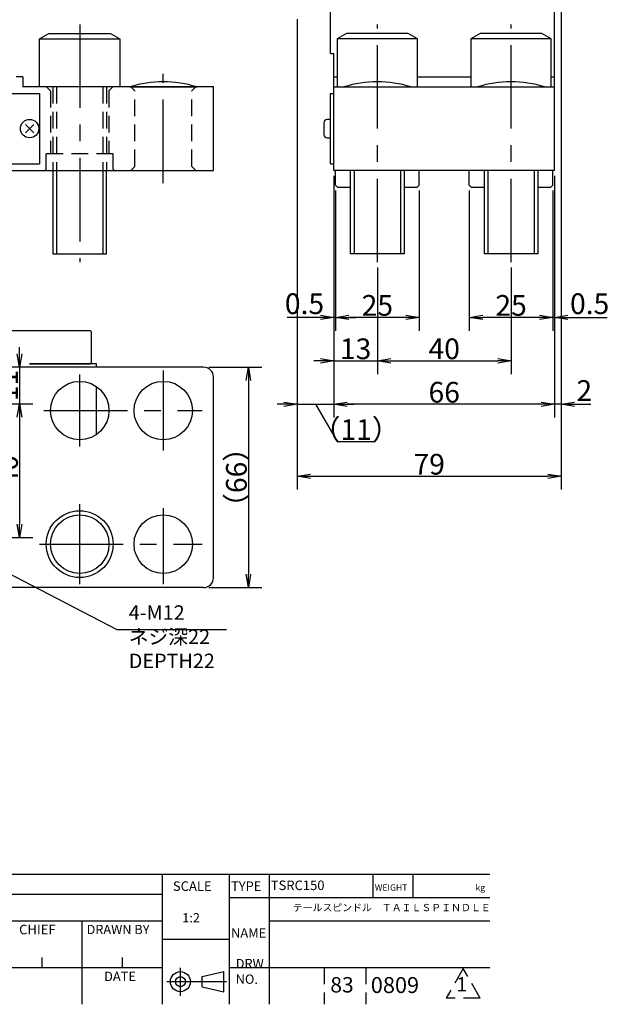
# Model space of a CAD drawing. Extents: x 47 to 813, y 12 to 572.
# Drawn here: x 269 to 446, y 12 to 307 of the extents above; entities that cross this region are included whole.
import ezdxf

# ---------------------------------------------------------------- set-up
doc = ezdxf.new("R2010")
doc.units = 0
doc.header["$LTSCALE"] = 20
doc.linetypes.add('CENTER', pattern=[2, 1.25, -0.25, 0.25, -0.25])
doc.linetypes.add('HIDDEN', pattern=[0.375, 0.25, -0.125])
doc.layers.get('0').update_dxf_attribs({"linetype": 'CONTINUOUS'})
for name, color, linetype in [('MAIN0', 7, 'CONTINUOUS'), ('MAIN1', 7, 'CONTINUOUS'), ('WAKU0', 7, 'CONTINUOUS')]:
    doc.layers.add(name, color=color, linetype=linetype)
doc.styles.add('KNJYOKO', font='TXT', dxfattribs={"bigfont": 'BIGFONT'})
doc.dimstyles.new('MAIN001', dxfattribs={"dimtxt": 6.2, "dimasz": 4, "dimexe": 4, "dimexo": 1.6, "dimtad": 1, "dimdec": 3, "dimtxsty": 'STANDARD', "dimcen": 2.5, "dimaunit": 1, "dimazin": 3, "dimtfac": 0.903226, "dimtmove": 0, "dimatfit": 3, "dimtvp": 0.580645})

# ---------------------------------------------------------------- blocks, each defined once
blk = doc.blocks.new('_OPEN')
at = {"color": 0, "linetype": 'BYBLOCK'}
for p, q in [((-1, 0.166667), (0, 0)), ((0, 0), (-1, -0.166667)), ((0, 0), (-1, 0))]:
    blk.add_line(p, q, dxfattribs=at)
blk = doc.blocks.new('*D8')
at = {"layer": 'MAIN0', "color": 0, "linetype": 'BYBLOCK'}
for p, q in [((431.36, 353.53), (431.36, 166.07)), ((352.36, 306.93), (352.36, 166.07)), ((356.36, 170.07), (427.36, 170.07))]:
    blk.add_line(p, q, dxfattribs=at)
at = {"layer": 'MAIN0', "color": 0, "linetype": 'BYBLOCK', "xscale": 4, "yscale": 4, "zscale": 4, "rotation": 180}
blk.add_blockref('_OPEN', (352.36, 170.07), dxfattribs=at)
at = {"layer": 'MAIN0', "color": 0, "linetype": 'BYBLOCK', "xscale": 4, "yscale": 4, "zscale": 4}
blk.add_blockref('_OPEN', (431.36, 170.07), dxfattribs=at)
at = {"layer": 'MAIN0', "color": 0, "linetype": 'BYBLOCK', "insert": (391.86, 173.67), "char_height": 6.2, "attachment_point": 5}
blk.add_mtext('\\A1;79', dxfattribs=at)
blk = doc.blocks.new('*D9')
at = {"layer": 'MAIN0', "color": 0, "linetype": 'BYBLOCK'}
for p, q in [((431.36, 353.53), (431.36, 187.62)), ((429.36, 260.03), (429.36, 187.62)), ((425.36, 191.62), (423.36, 191.62)), ((431.36, 191.62), (429.36, 191.62)), ((435.36, 191.62), (440.25, 191.62))]:
    blk.add_line(p, q, dxfattribs=at)
at = {"layer": 'MAIN0', "color": 0, "linetype": 'BYBLOCK', "xscale": 4, "yscale": 4, "zscale": 4}
for p, rotation in [((429.36, 191.62), 360), ((431.36, 191.62), 180)]:
    blk.add_blockref('_OPEN', p, dxfattribs=dict(at, rotation=rotation))
at = {"layer": 'MAIN0', "color": 0, "linetype": 'BYBLOCK', "insert": (438.25, 195.72), "char_height": 6.2, "attachment_point": 5}
blk.add_mtext('\\A1;2', dxfattribs=at)
blk = doc.blocks.new('*D10')
at = {"layer": 'MAIN0', "color": 0, "linetype": 'BYBLOCK'}
for p, q in [((363.36, 260.03), (363.36, 187.62)), ((429.36, 260.03), (429.36, 187.62)), ((425.36, 191.62), (367.36, 191.62))]:
    blk.add_line(p, q, dxfattribs=at)
at = {"layer": 'MAIN0', "color": 0, "linetype": 'BYBLOCK', "xscale": 4, "yscale": 4, "zscale": 4}
for p, rotation in [((363.36, 191.62), 180), ((429.36, 191.62), 360)]:
    blk.add_blockref('_OPEN', p, dxfattribs=dict(at, rotation=rotation))
at = {"layer": 'MAIN0', "color": 0, "linetype": 'BYBLOCK', "insert": (396.36, 195.22), "char_height": 6.2, "attachment_point": 5}
blk.add_mtext('\\A1;66', dxfattribs=at)
blk = doc.blocks.new('*D17')
at = {"layer": 'MAIN0', "color": 0, "linetype": 'BYBLOCK'}
for p, q in [((429.36, 260.03), (429.36, 213.62)), ((428.86, 255.63), (428.86, 213.62)), ((424.86, 217.62), (422.86, 217.62)), ((429.36, 217.62), (428.86, 217.62)), ((433.36, 217.62), (445.06, 217.62))]:
    blk.add_line(p, q, dxfattribs=at)
at = {"layer": 'MAIN0', "color": 0, "linetype": 'BYBLOCK', "xscale": 4, "yscale": 4, "zscale": 4}
for p, rotation in [((428.86, 217.62), 360), ((429.36, 217.62), 180)]:
    blk.add_blockref('_OPEN', p, dxfattribs=dict(at, rotation=rotation))
at = {"layer": 'MAIN0', "color": 0, "linetype": 'BYBLOCK', "insert": (439.86, 221.72), "char_height": 6.2, "attachment_point": 5}
blk.add_mtext('\\A1;0.5', dxfattribs=at)
blk = doc.blocks.new('*D18')
at = {"layer": 'MAIN0', "color": 0, "linetype": 'BYBLOCK'}
for p, q in [((403.86, 255.63), (403.86, 213.62)), ((428.86, 255.63), (428.86, 213.62)), ((424.86, 217.62), (407.86, 217.62))]:
    blk.add_line(p, q, dxfattribs=at)
at = {"layer": 'MAIN0', "color": 0, "linetype": 'BYBLOCK', "xscale": 4, "yscale": 4, "zscale": 4}
for p, rotation in [((403.86, 217.62), 180), ((428.86, 217.62), 360)]:
    blk.add_blockref('_OPEN', p, dxfattribs=dict(at, rotation=rotation))
at = {"layer": 'MAIN0', "color": 0, "linetype": 'BYBLOCK', "insert": (416.36, 221.22), "char_height": 6.2, "attachment_point": 5}
blk.add_mtext('\\A1;25', dxfattribs=at)
blk = doc.blocks.new('*D19')
at = {"layer": 'MAIN0', "color": 0, "linetype": 'BYBLOCK'}
for p, q in [((363.86, 255.63), (363.86, 213.62)), ((388.86, 255.63), (388.86, 213.62)), ((384.86, 217.62), (367.86, 217.62))]:
    blk.add_line(p, q, dxfattribs=at)
at = {"layer": 'MAIN0', "color": 0, "linetype": 'BYBLOCK', "xscale": 4, "yscale": 4, "zscale": 4}
for p, rotation in [((363.86, 217.62), 180), ((388.86, 217.62), 360)]:
    blk.add_blockref('_OPEN', p, dxfattribs=dict(at, rotation=rotation))
at = {"layer": 'MAIN0', "color": 0, "linetype": 'BYBLOCK', "insert": (376.36, 221.22), "char_height": 6.2, "attachment_point": 5}
blk.add_mtext('\\A1;25', dxfattribs=at)
blk = doc.blocks.new('*D20')
at = {"layer": 'MAIN0', "color": 0, "linetype": 'BYBLOCK'}
for p, q in [((363.36, 260.03), (363.36, 213.62)), ((363.86, 255.63), (363.86, 213.62)), ((359.36, 217.62), (349.37, 217.62)), ((363.86, 217.62), (363.36, 217.62)), ((367.86, 217.62), (369.86, 217.62))]:
    blk.add_line(p, q, dxfattribs=at)
at = {"layer": 'MAIN0', "color": 0, "linetype": 'BYBLOCK', "xscale": 4, "yscale": 4, "zscale": 4}
for p, rotation in [((363.36, 217.62), 360), ((363.86, 217.62), 180)]:
    blk.add_blockref('_OPEN', p, dxfattribs=dict(at, rotation=rotation))
at = {"layer": 'MAIN0', "color": 0, "linetype": 'BYBLOCK', "insert": (354.57, 221.72), "char_height": 6.2, "attachment_point": 5}
blk.add_mtext('\\A1;0.5', dxfattribs=at)
blk = doc.blocks.new('*D47')
at = {"layer": 'MAIN0', "color": 0, "linetype": 'BYBLOCK'}
for p, q in [((269.34, 206.73), (269.34, 208.73)), ((269.34, 202.73), (269.34, 191.73)), ((261.94, 191.73), (273.34, 191.73)), ((269.34, 187.73), (269.34, 185.73))]:
    blk.add_line(p, q, dxfattribs=at)
at = {"layer": 'MAIN0', "color": 0, "linetype": 'BYBLOCK', "xscale": 4, "yscale": 4, "zscale": 4}
for p, rotation in [((269.34, 202.73), 270), ((269.34, 191.73), 90)]:
    blk.add_blockref('_OPEN', p, dxfattribs=dict(at, rotation=rotation))
at = {"layer": 'MAIN0', "color": 0, "linetype": 'BYBLOCK', "insert": (265.74, 197.23), "char_height": 6.2, "attachment_point": 5, "rotation": 90}
blk.add_mtext('\\A1;11', dxfattribs=at)
blk = doc.blocks.new('*D48')
at = {"layer": 'MAIN0', "color": 0, "linetype": 'BYBLOCK'}
for p, q in [((261.94, 191.73), (273.34, 191.73)), ((269.34, 187.73), (269.34, 155.73)), ((261.94, 151.73), (273.34, 151.73))]:
    blk.add_line(p, q, dxfattribs=at)
at = {"layer": 'MAIN0', "color": 0, "linetype": 'BYBLOCK', "xscale": 4, "yscale": 4, "zscale": 4}
for p, rotation in [((269.34, 191.73), 90), ((269.34, 151.73), 270)]:
    blk.add_blockref('_OPEN', p, dxfattribs=dict(at, rotation=rotation))
at = {"layer": 'MAIN0', "color": 0, "linetype": 'BYBLOCK', "insert": (265.74, 171.73), "char_height": 6.2, "attachment_point": 5, "rotation": 90}
blk.add_mtext('\\A1;40', dxfattribs=at)
blk = doc.blocks.new('*D49')
at = {"layer": 'MAIN0', "color": 0, "linetype": 'BYBLOCK'}
for p, q in [((325.94, 202.73), (341.8, 202.73)), ((337.8, 198.73), (337.8, 140.73)), ((325.94, 136.73), (341.8, 136.73))]:
    blk.add_line(p, q, dxfattribs=at)
at = {"layer": 'MAIN0', "color": 0, "linetype": 'BYBLOCK', "xscale": 4, "yscale": 4, "zscale": 4}
for p, rotation in [((337.8, 202.73), 90), ((337.8, 136.73), 270)]:
    blk.add_blockref('_OPEN', p, dxfattribs=dict(at, rotation=rotation))
at = {"layer": 'MAIN0', "color": 0, "linetype": 'BYBLOCK', "insert": (334.2, 169.73), "char_height": 6.2, "attachment_point": 5, "rotation": 90, "style": 'KNJYOKO'}
blk.add_mtext('\\A1;（66）', dxfattribs=at)
blk = doc.blocks.new('*D51')
at = {"layer": 'MAIN0', "color": 0, "linetype": 'BYBLOCK'}
for p, q in [((363.36, 260.03), (363.36, 200.62)), ((376.36, 232.54), (376.36, 200.62)), ((359.36, 204.62), (357.36, 204.62)), ((363.36, 204.62), (376.36, 204.62)), ((380.36, 204.62), (382.36, 204.62))]:
    blk.add_line(p, q, dxfattribs=at)
at = {"layer": 'MAIN0', "color": 0, "linetype": 'BYBLOCK', "xscale": 4, "yscale": 4, "zscale": 4}
blk.add_blockref('_OPEN', (363.36, 204.62), dxfattribs=at)
at = {"layer": 'MAIN0', "color": 0, "linetype": 'BYBLOCK', "xscale": 4, "yscale": 4, "zscale": 4, "rotation": 180}
blk.add_blockref('_OPEN', (376.36, 204.62), dxfattribs=at)
at = {"layer": 'MAIN0', "color": 0, "linetype": 'BYBLOCK', "insert": (369.86, 208.22), "char_height": 6.2, "attachment_point": 5}
blk.add_mtext('\\A1;13', dxfattribs=at)
blk = doc.blocks.new('*D52')
at = {"layer": 'MAIN0', "color": 0, "linetype": 'BYBLOCK'}
for p, q in [((376.36, 232.54), (376.36, 200.62)), ((416.36, 232.54), (416.36, 200.62)), ((380.36, 204.62), (412.36, 204.62))]:
    blk.add_line(p, q, dxfattribs=at)
at = {"layer": 'MAIN0', "color": 0, "linetype": 'BYBLOCK', "xscale": 4, "yscale": 4, "zscale": 4, "rotation": 180}
blk.add_blockref('_OPEN', (376.36, 204.62), dxfattribs=at)
at = {"layer": 'MAIN0', "color": 0, "linetype": 'BYBLOCK', "xscale": 4, "yscale": 4, "zscale": 4}
blk.add_blockref('_OPEN', (416.36, 204.62), dxfattribs=at)
at = {"layer": 'MAIN0', "color": 0, "linetype": 'BYBLOCK', "insert": (396.36, 208.22), "char_height": 6.2, "attachment_point": 5}
blk.add_mtext('\\A1;40', dxfattribs=at)
blk = doc.blocks.new('*D53')
at = {"layer": 'MAIN0', "color": 0, "linetype": 'BYBLOCK'}
for p, q in [((352.36, 306.93), (352.36, 187.62)), ((363.36, 260.03), (363.36, 187.62)), ((348.36, 191.62), (346.36, 191.62)), ((352.36, 191.62), (363.36, 191.62)), ((357.86, 191.62), (364.31, 180.45)), ((367.36, 191.62), (369.36, 191.62)), ((364.31, 180.45), (375.71, 180.45))]:
    blk.add_line(p, q, dxfattribs=at)
at = {"layer": 'MAIN0', "color": 0, "linetype": 'BYBLOCK', "xscale": 4, "yscale": 4, "zscale": 4}
blk.add_blockref('_OPEN', (352.36, 191.62), dxfattribs=at)
at = {"layer": 'MAIN0', "color": 0, "linetype": 'BYBLOCK', "xscale": 4, "yscale": 4, "zscale": 4, "rotation": 180}
blk.add_blockref('_OPEN', (363.36, 191.62), dxfattribs=at)
at = {"layer": 'MAIN0', "color": 0, "linetype": 'BYBLOCK', "insert": (370.01, 184.05), "char_height": 6.2, "attachment_point": 5, "style": 'KNJYOKO'}
blk.add_mtext('\\A1;（11）', dxfattribs=at)

msp = doc.modelspace()

# ---------------------------------------------------------------- linework, layer by layer
at = {"layer": 'MAIN0', "color": 3, "linetype": 'CENTER'}
for p, q in [((287.34, 305.3429), (287.34, 234.1447)), ((376.3621, 234.1447), (376.3621, 305.3429)), ((416.3621, 234.1447), (416.3621, 305.3429)), ((312.34, 257.8416), (312.34, 290.544)), ((287.34, 178.9791), (287.34, 200.4791)), ((312.34, 201.7291), (312.34, 177.7291)), ((276.59, 189.7291), (323.9462, 189.7291)), ((287.34, 137.7291), (287.34, 161.7291)), ((312.34, 160.4791), (312.34, 137.7291)), ((275.34, 149.7291), (323.9462, 149.7291))]:
    msp.add_line(p, q, dxfattribs=at)
at = {"layer": 'MAIN0', "color": 3, "linetype": 'CONTINUOUS'}
for p, q in [((275.34, 301.0334), (278.1113, 302.6334)), ((275.34, 286.6334), (275.34, 301.0334)), ((275.34, 301.0334), (299.34, 301.0334)), ((278.1113, 302.6334), (296.5687, 302.6334)), ((296.5687, 302.6334), (299.34, 301.0334)), ((299.34, 301.0334), (299.34, 286.6334)), ((367.1334, 302.6334), (364.3621, 301.0334)), ((364.3621, 301.0334), (364.3621, 286.6334)), ((388.3621, 301.0334), (364.3621, 301.0334)), ((385.5909, 302.6334), (367.1334, 302.6334)), ((388.3621, 301.0334), (385.5909, 302.6334)), ((388.3621, 286.6334), (388.3621, 301.0334)), ((407.1334, 302.6334), (404.3621, 301.0334)), ((404.3621, 301.0334), (404.3621, 286.6334)), ((428.3621, 301.0334), (404.3621, 301.0334)), ((425.5909, 302.6334), (407.1334, 302.6334)), ((428.3621, 301.0334), (425.5909, 302.6334)), ((428.3621, 286.6334), (428.3621, 301.0334)), ((270.34, 289.6334), (268.34, 289.6334)), ((270.34, 289.6334), (270.34, 286.6334)), ((363.3621, 289.6334), (364.3621, 289.6334)), ((388.3621, 289.6334), (404.3621, 289.6334)), ((428.3621, 289.6334), (429.3621, 289.6334)), ((327.34, 286.6334), (270.34, 286.6334)), ((302.34, 286.6334), (322.34, 286.6334)), ((363.3621, 286.6334), (429.3621, 286.6334)), ((366.3621, 286.6334), (386.3621, 286.6334)), ((406.3621, 286.6334), (426.3621, 286.6334)), ((202.34, 284.6334), (275.34, 284.6334)), ((275.34, 284.6334), (275.34, 263.6334)), ((362.3621, 263.6334), (362.3621, 284.6334)), ((362.3621, 284.6334), (363.3621, 284.6334)), ((273.5774, 275.3708), (271.1025, 272.896)), ((273.5774, 272.896), (271.1025, 275.3708)), ((360.3621, 275.8834), (360.3621, 272.3834)), ((362.3621, 276.8834), (361.3621, 276.8834)), ((361.3621, 271.3834), (362.3621, 271.3834)), ((202.34, 263.6334), (275.34, 263.6334)), ((362.3621, 263.6334), (363.3621, 263.6334)), ((279.34, 261.6334), (279.34, 236.6334)), ((280.4225, 261.6334), (280.4225, 236.6334)), ((294.2574, 261.6334), (294.2574, 236.6334)), ((295.34, 236.6334), (295.34, 261.6334)), ((363.8621, 257.2334), (363.8621, 261.6334)), ((368.3621, 236.6334), (368.3621, 261.6334)), ((369.4447, 261.6334), (369.4447, 236.6334)), ((383.2796, 261.6334), (383.2796, 236.6334)), ((384.3621, 261.6334), (384.3621, 236.6334)), ((388.8621, 257.2334), (388.8621, 261.6334)), ((403.8621, 257.2334), (403.8621, 261.6334)), ((408.3621, 236.6334), (408.3621, 261.6334)), ((409.4447, 261.6334), (409.4447, 236.6334)), ((423.2796, 261.6334), (423.2796, 236.6334)), ((424.3621, 261.6334), (424.3621, 236.6334)), ((428.8621, 257.2334), (428.8621, 261.6334)), ((364.4621, 256.6334), (363.8621, 257.2334)), ((364.4621, 256.6334), (368.3621, 256.6334)), ((384.3621, 256.6334), (388.2621, 256.6334)), ((388.8621, 257.2334), (388.2621, 256.6334)), ((404.4621, 256.6334), (403.8621, 257.2334)), ((404.4621, 256.6334), (408.3621, 256.6334)), ((424.3621, 256.6334), (428.2621, 256.6334)), ((428.8621, 257.2334), (428.2621, 256.6334)), ((279.34, 236.6334), (295.34, 236.6334)), ((384.3621, 236.6334), (368.3621, 236.6334)), ((424.3621, 236.6334), (408.3621, 236.6334)), ((84.24, 213.7291), (290.44, 213.7291)), ((290.84, 213.3291), (290.44, 213.7291)), ((290.84, 204.1291), (290.84, 213.3291)), ((272.34, 203.7291), (290.44, 203.7291)), ((290.84, 204.1291), (290.44, 203.7291))]:
    msp.add_line(p, q, dxfattribs=at)
at = {"layer": 'MAIN0', "color": 3, "linetype": 'HIDDEN'}
for p, q in [((277.39, 286.6334), (278.59, 285.4334)), ((279.34, 286.6334), (279.34, 261.6334)), ((280.4225, 286.6334), (280.4225, 261.6334)), ((294.2574, 286.6334), (294.2574, 261.6334)), ((295.34, 286.6334), (295.34, 261.6334)), ((297.29, 286.6334), (296.09, 285.4334)), ((303.84, 285.4334), (302.64, 286.6334)), ((320.84, 285.4334), (322.04, 286.6334)), ((278.59, 285.4334), (278.59, 266.6334)), ((296.09, 285.4334), (296.09, 266.6334)), ((303.84, 262.8334), (303.84, 285.4334)), ((320.84, 262.8334), (320.84, 285.4334)), ((297.34, 266.6334), (277.34, 266.6334)), ((277.34, 262.0334), (277.34, 266.6334)), ((297.34, 262.0334), (297.34, 266.6334)), ((303.84, 262.8334), (302.64, 261.6334)), ((322.04, 261.6334), (320.84, 262.8334)), ((277.34, 262.0334), (276.94, 261.6334)), ((297.74, 261.6334), (297.34, 262.0334))]:
    msp.add_line(p, q, dxfattribs=at)
at = {"layer": 'MAIN0', "color": 7, "linetype": 'CONTINUOUS'}
for p, q in [((327.34, 261.6334), (327.34, 286.6334)), ((196.74, 261.6334), (327.34, 261.6334)), ((292.34, 203.7291), (272.34, 203.7291)), ((292.34, 202.7291), (292.34, 203.7291)), ((324.34, 202.7291), (50.34, 202.7291)), ((327.34, 139.7291), (327.34, 199.7291)), ((292.34, 182.5484), (292.34, 196.9098)), ((324.34, 136.7291), (50.34, 136.7291))]:
    msp.add_line(p, q, dxfattribs=at)
at = {"layer": 'MAIN0', "color": 3, "linetype": 'CONTINUOUS'}
for centre, radius in [((272.34, 274.1334), 2.75), ((312.34, 189.7291), 8.75), ((287.34, 149.7291), 10), ((312.34, 149.7291), 8.75)]:
    msp.add_circle(centre, radius, dxfattribs=at)
at = {"layer": 'MAIN0', "color": 7, "linetype": 'CONTINUOUS'}
for centre in [(287.34, 189.7291), (287.34, 149.7291)]:
    msp.add_circle(centre, 8.75, dxfattribs=at)
at = {"layer": 'MAIN0', "color": 3, "linetype": 'CONTINUOUS'}
for centre, radius, start, end in [((312.34, 254.0501), 34.0833, 72.938469, 107.061531), ((376.3621, 254.0501), 34.0833, 72.938469, 107.061531), ((416.3621, 254.0501), 34.0833, 72.938469, 107.061531), ((361.3621, 275.8834), 1, 90, 180), ((361.3621, 272.3834), 1, 180, 270)]:
    msp.add_arc(centre, radius, start, end, dxfattribs=at)
at = {"layer": 'MAIN0', "color": 7, "linetype": 'CONTINUOUS'}
for centre, start, end in [((324.34, 199.7291), 0, 90), ((324.34, 139.7291), 270, 360)]:
    msp.add_arc(centre, 3, start, end, dxfattribs=at)
at = {"layer": 'MAIN1', "color": 7, "linetype": 'CONTINUOUS'}
for p, q in [((362.3621, 296.6334), (362.3621, 515.6334)), ((429.3621, 261.6334), (429.3621, 491.1334)), ((362.3621, 296.6334), (363.3621, 296.6334)), ((363.3621, 261.6334), (363.3621, 296.6334)), ((429.3621, 261.6334), (363.3621, 261.6334))]:
    msp.add_line(p, q, dxfattribs=at)
at = {"layer": 'WAKU0', "color": 3, "linetype": 'CONTINUOUS'}
for p, q in [((240, 51), (410, 51)), ((312, 51), (312, 12)), ((332, 51), (332, 12)), ((344, 51), (344, 12)), ((375, 51), (375, 44)), ((387, 51), (387, 44)), ((240, 45), (312, 45)), ((332, 44), (410, 44)), ((240, 37), (312, 37)), ((288, 37), (288, 12)), ((344, 37), (410, 37)), ((312, 31.5), (332, 31.5)), ((276, 26), (276, 23)), ((300, 26), (300, 23)), ((240, 23), (312, 23)), ((323.9337, 20.2804), (330.4714, 21.7804)), ((330.4714, 15.7804), (330.4714, 21.7804)), ((332, 23), (410, 23)), ((323.9337, 17.2804), (323.9337, 20.2804)), ((323.9337, 17.2804), (330.4714, 15.7804))]:
    msp.add_line(p, q, dxfattribs=at)
at = {"layer": 'WAKU0', "color": 12, "linetype": 'CENTER'}
for p, q in [((317.4475, 14.5592), (317.4475, 22.8987)), ((313.4322, 18.7804), (331.2766, 18.7804))]:
    msp.add_line(p, q, dxfattribs=at)
at = {"layer": 'WAKU0', "color": 3, "linetype": 'HIDDEN'}
for p, q in [((360.5, 23), (360.5, 12)), ((372.9, 23), (372.9, 12)), ((402.05, 22.7007), (396.94, 13.85)), ((407.16, 13.85), (402.05, 22.7007)), ((407.16, 13.85), (396.94, 13.85))]:
    msp.add_line(p, q, dxfattribs=at)
at = {"layer": 'WAKU0', "color": 3, "linetype": 'CONTINUOUS'}
for radius in [3, 1.5]:
    msp.add_circle((317.4475, 18.7804), radius, dxfattribs=at)

# ---------------------------------------------------------------- texts
at = {"layer": 'MAIN0', "color": 3, "linetype": 'CONTINUOUS', "insert": (302.0083, 131.4331), "char_height": 6.2, "attachment_point": 1, "style": 'KNJYOKO'}
msp.add_mtext('{\\H0.70x;{4-M12\\Pネジ深22\\PDEPTH22}}', dxfattribs=at)
at = {"layer": 'WAKU0', "color": 3, "linetype": 'CONTINUOUS'}
for s, insert, char_height, attachment_point in [('{\\H0.81x;{ }}', (283.795, 49.55), 3.1, 1), ('{\\H0.92x;{SCALE}}', (315.215, 45.95), 3.1, 7), ('{\\H0.91x;{TYPE}}', (332.61, 45.95), 3.1, 7), ('{\\H0.92x;{TSRC150}}', (344.482, 49.05), 3.1, 1), ('{\\H0.63x;{WEIGHT}}', (375.6, 46), 3, 7), ('{\\H0.63x;{kg}}', (405.7, 46), 3, 7), ('{\\H0.81x;{ }}', (400, 44.85), 5.3, 7), ('{\\H0.90x;{1:2}}', (318.005, 39.3), 3.1, 1), ('{\\H0.92x;{CHIEF}}', (269.215, 32.95), 3.1, 7), ('{\\H0.93x;{DRAWN BY}}', (289.385, 33), 3, 7), ('{\\H0.91x;{NAME}}', (332.61, 31.95), 3.1, 7), ('{\\H0.81x;{ }}', (304.795, 29.05), 3.1, 1), ('{\\H0.90x;{DRW\\PNO.}}', (334.005, 18.1333), 3.1, 7), ('{\\H0.91x;{DATE}}', (294.61, 18.95), 3.1, 7), ('{\\H0.87x;{83}}', (362.3, 20.15), 5.3, 1), ('{\\H0.90x;{0809}}', (374.4, 20.15), 5.3, 1), ('{\\H0.81x;{1}}', (400, 20.15), 5.3, 1), ('{\\H0.81x;{ }}', (298.795, 16.55), 3.1, 1)]:
    msp.add_mtext(s, dxfattribs=dict(at, insert=insert, char_height=char_height, attachment_point=attachment_point))
at = {"layer": 'WAKU0', "color": 3, "linetype": 'CONTINUOUS', "insert": (351.05, 42.05), "char_height": 3.1, "attachment_point": 1, "style": 'KNJYOKO'}
msp.add_mtext('{\\H0.70x;{テールスピンドル\u3000ＴＡＩＬＳＰＩＮＤＬＥ}}', dxfattribs=at)

# ---------------------------------------------------------------- dimensions: what is measured, and where the dimension line sits
at = {"layer": 'MAIN0', "color": 3, "linetype": 'CONTINUOUS'}
for base, p1, p2, picture, middle in [((352.3621, 170.0676), (431.3621, 355.1334), (352.3621, 308.5334), '*D8', (391.8621, 170.5676)), ((363.3621, 204.6216), (376.3621, 234.1447), (363.3621, 261.6334), '*D51', (369.8621, 205.1216)), ((429.3621, 191.6216), (363.3621, 261.6334), (429.3621, 261.6334), '*D10', (396.3621, 192.1216)), ((388.8621, 217.6216), (363.8621, 257.2334), (388.8621, 257.2334), '*D19', (376.3621, 218.1216)), ((428.8621, 217.6216), (403.8621, 257.2334), (428.8621, 257.2334), '*D18', (416.3621, 218.1216)), ((376.3621, 204.6216), (416.3621, 234.1447), (376.3621, 234.1447), '*D52', (396.3621, 205.1216))]:
    dim = msp.add_linear_dim(base=base, p1=p1, p2=p2, dimstyle='MAIN001', override={"dimasz": 4, "dimblk1": 'OPEN', "dimblk2": 'OPEN', "dimsah": 1}, dxfattribs=at)
    dim.commit()
    dim.dimension.update_dxf_attribs({"geometry": picture, "text_midpoint": middle})
for base, p1, p2, picture, middle in [((431.3621, 191.6216), (429.3621, 261.6334), (431.3621, 355.1334), '*D9', (438.2501, 192.6216)), ((363.8621, 217.6216), (363.3621, 261.6334), (363.8621, 257.2334), '*D20', (354.5718, 218.6216)), ((429.3621, 217.6216), (428.8621, 257.2334), (429.3621, 261.6334), '*D17', (439.8624, 218.6216))]:
    dim = msp.add_linear_dim(base=base, p1=p1, p2=p2, dimstyle='MAIN001', override={"dimasz": 4, "dimblk1": 'OPEN', "dimblk2": 'OPEN', "dimsah": 1}, dxfattribs=at)
    dim.commit()
    dim.dimension.update_dxf_attribs({"geometry": picture, "text_midpoint": middle, "dimtype": 160})
dim = msp.add_linear_dim(base=(352.3621, 191.6216), p1=(363.3621, 261.6334), p2=(352.3621, 308.5334), text='\\A1;（11）', dimstyle='MAIN001', override={"dimasz": 4, "dimtih": 1, "dimtoh": 1, "dimtxsty": 'KNJYOKO', "dimblk1": 'OPEN', "dimblk2": 'OPEN', "dimsah": 1}, dxfattribs=at)
dim.commit()
dim.dimension.update_dxf_attribs({"geometry": '*D53', "text_midpoint": (370.0104, 180.9528), "dimtype": 160})
for base, p1, p2, picture, middle in [((269.34, 202.7291), (260.34, 191.7291), (324.34, 202.7291), '*D47', (268.84, 197.2291)), ((269.34, 191.7291), (260.34, 151.7291), (260.34, 191.7291), '*D48', (268.84, 171.7291))]:
    dim = msp.add_linear_dim(base=base, p1=p1, p2=p2, angle=90, dimstyle='MAIN001', override={"dimasz": 4, "dimblk1": 'OPEN', "dimblk2": 'OPEN', "dimsah": 1}, dxfattribs=at)
    dim.commit()
    dim.dimension.update_dxf_attribs({"geometry": picture, "text_midpoint": middle})
dim = msp.add_linear_dim(base=(337.7964, 202.7291), p1=(324.34, 136.7291), p2=(324.34, 202.7291), angle=90, text='\\A1;（66）', dimstyle='MAIN001', override={"dimasz": 4, "dimtxsty": 'KNJYOKO', "dimblk1": 'OPEN', "dimblk2": 'OPEN', "dimsah": 1}, dxfattribs=at)
dim.commit()
dim.dimension.update_dxf_attribs({"geometry": '*D49', "text_midpoint": (337.2964, 169.7291)})

# ---------------------------------------------------------------- leaders
at = {"layer": 'MAIN0', "color": 3, "linetype": 'CONTINUOUS', "annotation_type": 0, "has_hookline": 1, "hookline_direction": 0, "text_width": 29.201}
msp.add_leader([(255.3786, 146.5554), (298.4363, 124.2331), (302.0073, 124.2331)], dimstyle='MAIN001', override={"dimgap": 0, "dimtad": 1}, dxfattribs=at)

doc.saveas('drawing.dxf')
